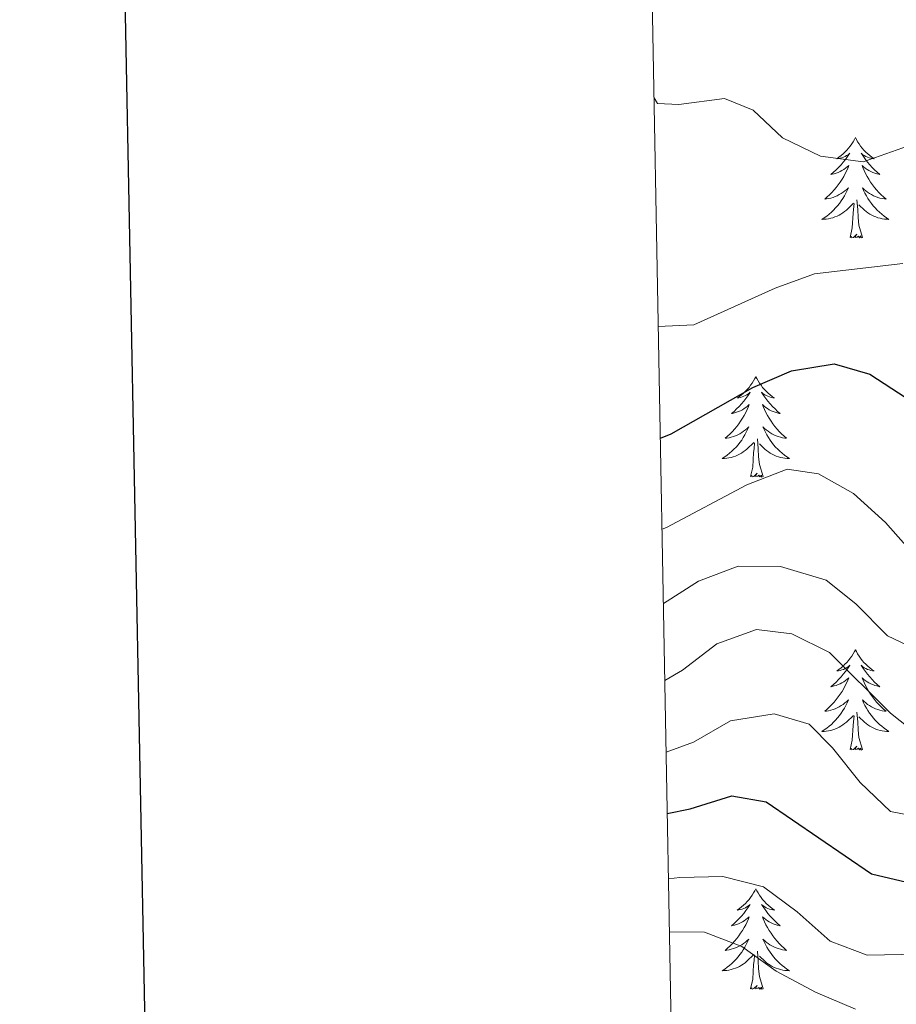
# Model space of a CAD drawing. Units: metres. Extents: x 627917 to 632426, y 687776 to 690828.
# Drawn here: x 628729 to 628833, y 689655 to 689771 of the extents above; entities that cross this region are included whole.
import ezdxf

# ---------------------------------------------------------------- set-up
doc = ezdxf.new("R2010")
doc.units = ezdxf.units.M
doc.header["$MEASUREMENT"] = 0
for name, color, linetype, lineweight in [('Carátula', 7, 'Continuous', 0), ('Elementos auxiliares', 7, 'Continuous', 0), ('Entidades rústicas y varios', 7, 'Continuous', 0), ('Relieve y altimetría', 7, 'Continuous', 0)]:
    doc.layers.add(name, color=color, linetype=linetype, lineweight=lineweight)

msp = doc.modelspace()

# ---------------------------------------------------------------- linework, layer by layer
at = {"layer": 'Carátula', "color": 7, "linetype": 'Continuous', "lineweight": 30, "flags": 128}
msp.add_lwpolyline([(628726.165, 690548.04), (628773.142, 688133.506), (632327.461, 688202.658), (632280.54, 690614.193), (628726.165, 690548.04)], dxfattribs=at)
at = {"layer": 'Carátula', "color": 7, "linetype": 'Continuous', "lineweight": 0}
msp.add_3dface([(627972.159, 687776.04), (632426.384, 687858.937), (632371.119, 690828.434), (627916.894, 690745.537)], dxfattribs=at)
at = {"layer": 'Elementos auxiliares', "color": 250, "linetype": 'Continuous', "lineweight": 0}
msp.add_3dface([(628833.02, 688186.07), (628790.48, 690499.28), (632222.28, 690563.17), (632265.95, 688249.96)], dxfattribs=at)
at = {"layer": 'Entidades rústicas y varios', "color": 92, "linetype": 'Continuous', "lineweight": 0, "flags": 128}
for points in [[(628827.929, 689757.396), (628827.818, 689757.177), (628827.663, 689756.902), (628827.495, 689756.636), (628827.313, 689756.379), (628827.119, 689756.131), (628826.912, 689755.893), (628826.693, 689755.667), (628826.463, 689755.451), (628826.223, 689755.248), (628825.972, 689755.057), (628825.712, 689754.879), (628825.911, 689754.902), (628826.114, 689754.94), (628826.313, 689754.995), (628826.508, 689755.064), (628826.697, 689755.149), (628826.878, 689755.248), (628827.052, 689755.36), (628827.257, 689755.551), (628827.216, 689755.486), (628826.986, 689755.141), (628826.743, 689754.805), (628826.487, 689754.479), (628826.219, 689754.163), (628825.939, 689753.858), (628825.647, 689753.564), (628825.344, 689753.281), (628825.031, 689753.01), (628825.155, 689753.033), (628825.401, 689753.091), (628825.643, 689753.164), (628825.879, 689753.252), (628826.11, 689753.355), (628826.333, 689753.473), (628826.549, 689753.604), (628826.756, 689753.749), (628826.953, 689753.906), (628827.14, 689754.076), (628827.052, 689753.854), (628826.896, 689753.493), (628826.725, 689753.139), (628826.54, 689752.792), (628826.34, 689752.452), (628826.128, 689752.121), (628825.901, 689751.799), (628825.662, 689751.487), (628825.411, 689751.184), (628825.147, 689750.892), (628824.872, 689750.611), (628824.585, 689750.341), (628824.288, 689750.083), (628824.484, 689750.108), (628824.751, 689750.155), (628825.014, 689750.218), (628825.273, 689750.297), (628825.528, 689750.391), (628825.776, 689750.499), (628826.017, 689750.622), (628826.251, 689750.76), (628826.476, 689750.91), (628826.692, 689751.074), (628826.898, 689751.25), (628827.093, 689751.438), (628826.952, 689751.111), (628826.797, 689750.79), (628826.628, 689750.476), (628826.445, 689750.171), (628826.248, 689749.874), (628826.038, 689749.586), (628825.815, 689749.308), (628825.58, 689749.04), (628825.334, 689748.782), (628825.076, 689748.537), (628824.807, 689748.303), (628824.528, 689748.081), (628824.239, 689747.872), (628823.949, 689747.681), (628824.214, 689747.69), (628824.477, 689747.715), (628824.739, 689747.756), (628824.998, 689747.813), (628825.253, 689747.885), (628825.503, 689747.972), (628825.747, 689748.075), (628825.985, 689748.191), (628826.215, 689748.322), (628826.437, 689748.467), (628826.65, 689748.625), (628826.853, 689748.795), (628827.701, 689749.594)], [(628827.929, 689757.396), (628828.04, 689757.177), (628828.195, 689756.902), (628828.363, 689756.636), (628828.545, 689756.379), (628828.739, 689756.131), (628828.946, 689755.893), (628829.165, 689755.667), (628829.395, 689755.451), (628829.635, 689755.248), (628829.886, 689755.057), (628830.146, 689754.879), (628829.947, 689754.902), (628829.744, 689754.94), (628829.545, 689754.995), (628829.35, 689755.064), (628829.161, 689755.149), (628828.98, 689755.248), (628828.806, 689755.36), (628828.601, 689755.551), (628828.642, 689755.486), (628828.872, 689755.141), (628829.115, 689754.805), (628829.371, 689754.479), (628829.639, 689754.163), (628829.919, 689753.858), (628830.211, 689753.564), (628830.514, 689753.281), (628830.827, 689753.01), (628830.703, 689753.033), (628830.457, 689753.091), (628830.215, 689753.164), (628829.979, 689753.252), (628829.748, 689753.355), (628829.525, 689753.473), (628829.309, 689753.604), (628829.102, 689753.749), (628828.905, 689753.906), (628828.718, 689754.076), (628828.806, 689753.854), (628828.962, 689753.493), (628829.133, 689753.139), (628829.318, 689752.792), (628829.518, 689752.452), (628829.73, 689752.121), (628829.957, 689751.799), (628830.196, 689751.487), (628830.447, 689751.184), (628830.711, 689750.892), (628830.986, 689750.611), (628831.273, 689750.341), (628831.57, 689750.083), (628831.374, 689750.108), (628831.107, 689750.155), (628830.844, 689750.218), (628830.585, 689750.297), (628830.33, 689750.391), (628830.082, 689750.499), (628829.841, 689750.622), (628829.607, 689750.76), (628829.382, 689750.91), (628829.166, 689751.074), (628828.96, 689751.25), (628828.765, 689751.438), (628828.906, 689751.111), (628829.061, 689750.79), (628829.23, 689750.476), (628829.413, 689750.171), (628829.61, 689749.874), (628829.82, 689749.586), (628830.043, 689749.308), (628830.278, 689749.04), (628830.524, 689748.782), (628830.782, 689748.537), (628831.051, 689748.303), (628831.33, 689748.081), (628831.619, 689747.872), (628831.909, 689747.681), (628831.644, 689747.69), (628831.381, 689747.715), (628831.119, 689747.756), (628830.86, 689747.813), (628830.605, 689747.885), (628830.355, 689747.972), (628830.111, 689748.075), (628829.873, 689748.191), (628829.643, 689748.322), (628829.421, 689748.467), (628829.208, 689748.625), (628829.005, 689748.795), (628828.347, 689749.415)], [(628827.31, 689745.545), (628827.555, 689746.663), (628827.668, 689748.405), (628827.716, 689748.838), (628827.779, 689749.561)], [(628828.78, 689745.545), (628828.351, 689746.985), (628828.26, 689747.889), (628828.214, 689748.838), (628828.112, 689750.002)], [(628828.78, 689745.545), (628828.606, 689745.477), (628828.587, 689745.716), (628828.397, 689745.494), (628828.276, 689745.697), (628828.155, 689745.589), (628827.885, 689745.535), (628828.081, 689745.928), (628827.696, 689745.548), (628827.508, 689745.494), (628827.467, 689745.656), (628827.31, 689745.545)], [(628816.112, 689729.011), (628816.001, 689728.792), (628815.846, 689728.517), (628815.678, 689728.251), (628815.496, 689727.994), (628815.302, 689727.746), (628815.095, 689727.508), (628814.876, 689727.282), (628814.646, 689727.066), (628814.406, 689726.863), (628814.155, 689726.672), (628813.895, 689726.494), (628814.094, 689726.517), (628814.297, 689726.555), (628814.496, 689726.61), (628814.691, 689726.679), (628814.88, 689726.764), (628815.061, 689726.863), (628815.235, 689726.975), (628815.44, 689727.166), (628815.399, 689727.101), (628815.169, 689726.756), (628814.926, 689726.42), (628814.67, 689726.094), (628814.402, 689725.778), (628814.122, 689725.473), (628813.83, 689725.179), (628813.527, 689724.896), (628813.214, 689724.625), (628813.338, 689724.648), (628813.584, 689724.706), (628813.826, 689724.779), (628814.062, 689724.867), (628814.293, 689724.97), (628814.516, 689725.088), (628814.732, 689725.219), (628814.939, 689725.364), (628815.136, 689725.521), (628815.323, 689725.691), (628815.235, 689725.469), (628815.079, 689725.108), (628814.908, 689724.754), (628814.723, 689724.407), (628814.523, 689724.067), (628814.311, 689723.736), (628814.084, 689723.414), (628813.845, 689723.102), (628813.594, 689722.799), (628813.33, 689722.507), (628813.055, 689722.226), (628812.768, 689721.956), (628812.471, 689721.698), (628812.667, 689721.723), (628812.934, 689721.77), (628813.197, 689721.833), (628813.456, 689721.912), (628813.711, 689722.006), (628813.959, 689722.114), (628814.2, 689722.237), (628814.434, 689722.375), (628814.659, 689722.525), (628814.875, 689722.689), (628815.081, 689722.865), (628815.276, 689723.053), (628815.135, 689722.726), (628814.98, 689722.405), (628814.811, 689722.091), (628814.628, 689721.786), (628814.431, 689721.489), (628814.221, 689721.201), (628813.998, 689720.923), (628813.763, 689720.655), (628813.517, 689720.397), (628813.259, 689720.152), (628812.99, 689719.918), (628812.711, 689719.696), (628812.422, 689719.487), (628812.132, 689719.296), (628812.397, 689719.305), (628812.66, 689719.33), (628812.922, 689719.371), (628813.181, 689719.428), (628813.436, 689719.5), (628813.686, 689719.587), (628813.93, 689719.69), (628814.168, 689719.806), (628814.398, 689719.937), (628814.62, 689720.082), (628814.833, 689720.24), (628815.036, 689720.41), (628815.884, 689721.209)], [(628816.112, 689729.011), (628816.223, 689728.792), (628816.378, 689728.517), (628816.546, 689728.251), (628816.728, 689727.994), (628816.922, 689727.746), (628817.129, 689727.508), (628817.348, 689727.282), (628817.578, 689727.066), (628817.818, 689726.863), (628818.069, 689726.672), (628818.329, 689726.494), (628818.13, 689726.517), (628817.927, 689726.555), (628817.728, 689726.61), (628817.533, 689726.679), (628817.344, 689726.764), (628817.163, 689726.863), (628816.989, 689726.975), (628816.784, 689727.166), (628816.825, 689727.101), (628817.055, 689726.756), (628817.298, 689726.42), (628817.554, 689726.094), (628817.822, 689725.778), (628818.102, 689725.473), (628818.394, 689725.179), (628818.697, 689724.896), (628819.01, 689724.625), (628818.886, 689724.648), (628818.64, 689724.706), (628818.398, 689724.779), (628818.162, 689724.867), (628817.931, 689724.97), (628817.708, 689725.088), (628817.492, 689725.219), (628817.285, 689725.364), (628817.088, 689725.521), (628816.901, 689725.691), (628816.989, 689725.469), (628817.145, 689725.108), (628817.316, 689724.754), (628817.501, 689724.407), (628817.701, 689724.067), (628817.913, 689723.736), (628818.14, 689723.414), (628818.379, 689723.102), (628818.63, 689722.799), (628818.894, 689722.507), (628819.169, 689722.226), (628819.456, 689721.956), (628819.753, 689721.698), (628819.557, 689721.723), (628819.29, 689721.77), (628819.027, 689721.833), (628818.768, 689721.912), (628818.513, 689722.006), (628818.265, 689722.114), (628818.024, 689722.237), (628817.79, 689722.375), (628817.565, 689722.525), (628817.349, 689722.689), (628817.143, 689722.865), (628816.948, 689723.053), (628817.089, 689722.726), (628817.244, 689722.405), (628817.413, 689722.091), (628817.596, 689721.786), (628817.793, 689721.489), (628818.003, 689721.201), (628818.226, 689720.923), (628818.461, 689720.655), (628818.707, 689720.397), (628818.965, 689720.152), (628819.234, 689719.918), (628819.513, 689719.696), (628819.802, 689719.487), (628820.092, 689719.296), (628819.827, 689719.305), (628819.564, 689719.33), (628819.302, 689719.371), (628819.043, 689719.428), (628818.788, 689719.5), (628818.538, 689719.587), (628818.294, 689719.69), (628818.056, 689719.806), (628817.826, 689719.937), (628817.604, 689720.082), (628817.391, 689720.24), (628817.188, 689720.41), (628816.53, 689721.03)], [(628815.493, 689717.16), (628815.738, 689718.278), (628815.851, 689720.02), (628815.899, 689720.453), (628815.962, 689721.176)], [(628816.963, 689717.16), (628816.534, 689718.6), (628816.443, 689719.504), (628816.397, 689720.453), (628816.295, 689721.617)], [(628816.963, 689717.16), (628816.789, 689717.092), (628816.77, 689717.331), (628816.58, 689717.109), (628816.459, 689717.312), (628816.338, 689717.204), (628816.068, 689717.15), (628816.264, 689717.543), (628815.879, 689717.163), (628815.691, 689717.109), (628815.65, 689717.271), (628815.493, 689717.16)], [(628827.929, 689696.598), (628827.818, 689696.379), (628827.663, 689696.104), (628827.495, 689695.838), (628827.313, 689695.581), (628827.119, 689695.333), (628826.912, 689695.095), (628826.693, 689694.869), (628826.463, 689694.653), (628826.223, 689694.45), (628825.972, 689694.259), (628825.712, 689694.081), (628825.911, 689694.104), (628826.114, 689694.142), (628826.313, 689694.197), (628826.508, 689694.266), (628826.697, 689694.351), (628826.878, 689694.45), (628827.052, 689694.562), (628827.257, 689694.753), (628827.216, 689694.688), (628826.986, 689694.343), (628826.743, 689694.007), (628826.487, 689693.681), (628826.219, 689693.365), (628825.939, 689693.06), (628825.647, 689692.766), (628825.344, 689692.483), (628825.031, 689692.212), (628825.155, 689692.235), (628825.401, 689692.293), (628825.643, 689692.366), (628825.879, 689692.454), (628826.11, 689692.557), (628826.333, 689692.675), (628826.549, 689692.806), (628826.756, 689692.951), (628826.953, 689693.108), (628827.14, 689693.278), (628827.052, 689693.056), (628826.896, 689692.695), (628826.725, 689692.341), (628826.54, 689691.994), (628826.34, 689691.654), (628826.128, 689691.323), (628825.901, 689691.001), (628825.662, 689690.689), (628825.411, 689690.386), (628825.147, 689690.094), (628824.872, 689689.813), (628824.585, 689689.543), (628824.288, 689689.285), (628824.484, 689689.31), (628824.751, 689689.357), (628825.014, 689689.42), (628825.273, 689689.499), (628825.528, 689689.593), (628825.776, 689689.701), (628826.017, 689689.824), (628826.251, 689689.962), (628826.476, 689690.112), (628826.692, 689690.276), (628826.898, 689690.452), (628827.093, 689690.64), (628826.952, 689690.313), (628826.797, 689689.992), (628826.628, 689689.678), (628826.445, 689689.373), (628826.248, 689689.076), (628826.038, 689688.788), (628825.815, 689688.51), (628825.58, 689688.242), (628825.334, 689687.984), (628825.076, 689687.739), (628824.807, 689687.505), (628824.528, 689687.283), (628824.239, 689687.074), (628823.949, 689686.883), (628824.214, 689686.892), (628824.477, 689686.917), (628824.739, 689686.958), (628824.998, 689687.015), (628825.253, 689687.087), (628825.503, 689687.174), (628825.747, 689687.277), (628825.985, 689687.393), (628826.215, 689687.524), (628826.437, 689687.669), (628826.65, 689687.827), (628826.853, 689687.997), (628827.701, 689688.796)], [(628827.929, 689696.598), (628828.04, 689696.379), (628828.195, 689696.104), (628828.363, 689695.838), (628828.545, 689695.581), (628828.739, 689695.333), (628828.946, 689695.095), (628829.165, 689694.869), (628829.395, 689694.653), (628829.635, 689694.45), (628829.886, 689694.259), (628830.146, 689694.081), (628829.947, 689694.104), (628829.744, 689694.142), (628829.545, 689694.197), (628829.35, 689694.266), (628829.161, 689694.351), (628828.98, 689694.45), (628828.806, 689694.562), (628828.601, 689694.753), (628828.642, 689694.688), (628828.872, 689694.343), (628829.115, 689694.007), (628829.371, 689693.681), (628829.639, 689693.365), (628829.919, 689693.06), (628830.211, 689692.766), (628830.514, 689692.483), (628830.827, 689692.212), (628830.703, 689692.235), (628830.457, 689692.293), (628830.215, 689692.366), (628829.979, 689692.454), (628829.748, 689692.557), (628829.525, 689692.675), (628829.309, 689692.806), (628829.102, 689692.951), (628828.905, 689693.108), (628828.718, 689693.278), (628828.806, 689693.056), (628828.962, 689692.695), (628829.133, 689692.341), (628829.318, 689691.994), (628829.518, 689691.654), (628829.73, 689691.323), (628829.957, 689691.001), (628830.196, 689690.689), (628830.447, 689690.386), (628830.711, 689690.094), (628830.986, 689689.813), (628831.273, 689689.543), (628831.57, 689689.285), (628831.374, 689689.31), (628831.107, 689689.357), (628830.844, 689689.42), (628830.585, 689689.499), (628830.33, 689689.593), (628830.082, 689689.701), (628829.841, 689689.824), (628829.607, 689689.962), (628829.382, 689690.112), (628829.166, 689690.276), (628828.96, 689690.452), (628828.765, 689690.64), (628828.906, 689690.313), (628829.061, 689689.992), (628829.23, 689689.678), (628829.413, 689689.373), (628829.61, 689689.076), (628829.82, 689688.788), (628830.043, 689688.51), (628830.278, 689688.242), (628830.524, 689687.984), (628830.782, 689687.739), (628831.051, 689687.505), (628831.33, 689687.283), (628831.619, 689687.074), (628831.909, 689686.883), (628831.644, 689686.892), (628831.381, 689686.917), (628831.119, 689686.958), (628830.86, 689687.015), (628830.605, 689687.087), (628830.355, 689687.174), (628830.111, 689687.277), (628829.873, 689687.393), (628829.643, 689687.524), (628829.421, 689687.669), (628829.208, 689687.827), (628829.005, 689687.997), (628828.347, 689688.617)], [(628827.31, 689684.747), (628827.555, 689685.865), (628827.668, 689687.607), (628827.716, 689688.04), (628827.779, 689688.763)], [(628828.78, 689684.747), (628828.351, 689686.187), (628828.26, 689687.091), (628828.214, 689688.04), (628828.112, 689689.204)], [(628828.78, 689684.747), (628828.606, 689684.679), (628828.587, 689684.918), (628828.397, 689684.696), (628828.276, 689684.899), (628828.155, 689684.791), (628827.885, 689684.737), (628828.081, 689685.13), (628827.696, 689684.75), (628827.508, 689684.696), (628827.467, 689684.858), (628827.31, 689684.747)], [(628816.112, 689668.213), (628816.001, 689667.994), (628815.846, 689667.719), (628815.678, 689667.453), (628815.496, 689667.196), (628815.302, 689666.948), (628815.095, 689666.71), (628814.876, 689666.484), (628814.646, 689666.268), (628814.406, 689666.065), (628814.155, 689665.874), (628813.895, 689665.696), (628814.094, 689665.719), (628814.297, 689665.757), (628814.496, 689665.812), (628814.691, 689665.881), (628814.88, 689665.966), (628815.061, 689666.065), (628815.235, 689666.177), (628815.44, 689666.368), (628815.399, 689666.303), (628815.169, 689665.958), (628814.926, 689665.622), (628814.67, 689665.296), (628814.402, 689664.98), (628814.122, 689664.675), (628813.83, 689664.381), (628813.527, 689664.098), (628813.214, 689663.827), (628813.338, 689663.85), (628813.584, 689663.908), (628813.826, 689663.981), (628814.062, 689664.069), (628814.293, 689664.172), (628814.516, 689664.29), (628814.732, 689664.421), (628814.939, 689664.566), (628815.136, 689664.723), (628815.323, 689664.893), (628815.235, 689664.671), (628815.079, 689664.31), (628814.908, 689663.956), (628814.723, 689663.609), (628814.523, 689663.269), (628814.311, 689662.938), (628814.084, 689662.616), (628813.845, 689662.304), (628813.594, 689662.001), (628813.33, 689661.709), (628813.055, 689661.428), (628812.768, 689661.158), (628812.471, 689660.9), (628812.667, 689660.925), (628812.934, 689660.972), (628813.197, 689661.035), (628813.456, 689661.114), (628813.711, 689661.208), (628813.959, 689661.316), (628814.2, 689661.439), (628814.434, 689661.577), (628814.659, 689661.727), (628814.875, 689661.891), (628815.081, 689662.067), (628815.276, 689662.255), (628815.135, 689661.928), (628814.98, 689661.607), (628814.811, 689661.293), (628814.628, 689660.988), (628814.431, 689660.691), (628814.221, 689660.403), (628813.998, 689660.125), (628813.763, 689659.857), (628813.517, 689659.599), (628813.259, 689659.354), (628812.99, 689659.12), (628812.711, 689658.898), (628812.422, 689658.689), (628812.132, 689658.498), (628812.397, 689658.507), (628812.66, 689658.532), (628812.922, 689658.573), (628813.181, 689658.63), (628813.436, 689658.702), (628813.686, 689658.789), (628813.93, 689658.892), (628814.168, 689659.008), (628814.398, 689659.139), (628814.62, 689659.284), (628814.833, 689659.442), (628815.036, 689659.612), (628815.884, 689660.411)], [(628816.112, 689668.213), (628816.223, 689667.994), (628816.378, 689667.719), (628816.546, 689667.453), (628816.728, 689667.196), (628816.922, 689666.948), (628817.129, 689666.71), (628817.348, 689666.484), (628817.578, 689666.268), (628817.818, 689666.065), (628818.069, 689665.874), (628818.329, 689665.696), (628818.13, 689665.719), (628817.927, 689665.757), (628817.728, 689665.812), (628817.533, 689665.881), (628817.344, 689665.966), (628817.163, 689666.065), (628816.989, 689666.177), (628816.784, 689666.368), (628816.825, 689666.303), (628817.055, 689665.958), (628817.298, 689665.622), (628817.554, 689665.296), (628817.822, 689664.98), (628818.102, 689664.675), (628818.394, 689664.381), (628818.697, 689664.098), (628819.01, 689663.827), (628818.886, 689663.85), (628818.64, 689663.908), (628818.398, 689663.981), (628818.162, 689664.069), (628817.931, 689664.172), (628817.708, 689664.29), (628817.492, 689664.421), (628817.285, 689664.566), (628817.088, 689664.723), (628816.901, 689664.893), (628816.989, 689664.671), (628817.145, 689664.31), (628817.316, 689663.956), (628817.501, 689663.609), (628817.701, 689663.269), (628817.913, 689662.938), (628818.14, 689662.616), (628818.379, 689662.304), (628818.63, 689662.001), (628818.894, 689661.709), (628819.169, 689661.428), (628819.456, 689661.158), (628819.753, 689660.9), (628819.557, 689660.925), (628819.29, 689660.972), (628819.027, 689661.035), (628818.768, 689661.114), (628818.513, 689661.208), (628818.265, 689661.316), (628818.024, 689661.439), (628817.79, 689661.577), (628817.565, 689661.727), (628817.349, 689661.891), (628817.143, 689662.067), (628816.948, 689662.255), (628817.089, 689661.928), (628817.244, 689661.607), (628817.413, 689661.293), (628817.596, 689660.988), (628817.793, 689660.691), (628818.003, 689660.403), (628818.226, 689660.125), (628818.461, 689659.857), (628818.707, 689659.599), (628818.965, 689659.354), (628819.234, 689659.12), (628819.513, 689658.898), (628819.802, 689658.689), (628820.092, 689658.498), (628819.827, 689658.507), (628819.564, 689658.532), (628819.302, 689658.573), (628819.043, 689658.63), (628818.788, 689658.702), (628818.538, 689658.789), (628818.294, 689658.892), (628818.056, 689659.008), (628817.826, 689659.139), (628817.604, 689659.284), (628817.391, 689659.442), (628817.188, 689659.612), (628816.53, 689660.232)], [(628815.493, 689656.362), (628815.738, 689657.48), (628815.851, 689659.222), (628815.899, 689659.655), (628815.962, 689660.378)], [(628816.963, 689656.362), (628816.534, 689657.802), (628816.443, 689658.706), (628816.397, 689659.655), (628816.295, 689660.819)], [(628816.963, 689656.362), (628816.789, 689656.294), (628816.77, 689656.533), (628816.58, 689656.311), (628816.459, 689656.514), (628816.338, 689656.406), (628816.068, 689656.352), (628816.264, 689656.745), (628815.879, 689656.365), (628815.691, 689656.311), (628815.65, 689656.473), (628815.493, 689656.362)]]:
    msp.add_lwpolyline(points, dxfattribs=at)
at = {"layer": 'Relieve y altimetría', "color": 30, "linetype": 'Continuous', "lineweight": 0, "flags": 128}
for points, elevation in [([(628804.036, 689762.104), (628804.452, 689761.447), (628806.982, 689761.305), (628812.387, 689762.051), (628815.812, 689760.644), (628819.292, 689757.359), (628823.801, 689755.201), (628828.866, 689754.499), (628838.245, 689757.849)], 390), ([(628804.535, 689734.956), (628808.756, 689735.179), (628818.389, 689739.526), (628823.09, 689741.235), (628833.565, 689742.433)], 395), ([(628804.978, 689710.907), (628805.504, 689711.11), (628815.042, 689716.168), (628819.825, 689718.024), (628823.548, 689717.486), (628827.699, 689715.134), (628831.505, 689711.697), (628834.806, 689707.947)], 405), ([(628805.14, 689702.098), (628809.315, 689704.749), (628814, 689706.503), (628819.045, 689706.479), (628824.464, 689704.861), (628827.983, 689702.061), (628831.747, 689698.246), (628836.323, 689696.067)], 410), ([(628805.308, 689692.941), (628807.419, 689694.178), (628811.487, 689697.317), (628816.193, 689699.007), (628820.373, 689698.486), (628824.861, 689696.273), (628832.1, 689689.075), (628836.486, 689685.569)], 415), ([(628805.464, 689684.457), (628808.704, 689685.605), (628813.09, 689688.15), (628818.278, 689688.996), (628822.451, 689687.773), (628825.218, 689684.951), (628828.506, 689680.854), (628832.105, 689677.389), (628835.556, 689676.703)], 420), ([(628805.741, 689669.392), (628807.085, 689669.545), (628812.185, 689669.691), (628817.032, 689668.469), (628821.011, 689665.484), (628824.926, 689661.997), (628829.325, 689660.35), (628839.582, 689660.536), (628844.25, 689658.897), (628848.399, 689656.105), (628853.401, 689654.287)], 430), ([(628805.857, 689663.092), (628810.003, 689663.072), (628814.457, 689661.373), (628818.509, 689658.44), (628823.208, 689655.93), (628827.943, 689653.915)], 435)]:
    msp.add_lwpolyline(points, dxfattribs=dict(at, elevation=elevation))
at = {"layer": 'Relieve y altimetría', "color": 30, "linetype": 'Continuous', "lineweight": 30, "flags": 128}
for points, elevation in [([(628804.779, 689721.715), (628806.069, 689722.217), (628815.759, 689727.745), (628820.352, 689729.713), (628825.424, 689730.554), (628829.63, 689729.325), (628833.956, 689726.494)], 400), ([(628805.599, 689677.145), (628808.328, 689677.71), (628813.281, 689679.249), (628817.331, 689678.559), (628829.827, 689669.998), (628834.7, 689668.841), (628845.197, 689669.902), (628849.48, 689668.574), (628859.164, 689664.392), (628863.945, 689662.929), (628874.207, 689660.759), (628879.408, 689659.223), (628884.478, 689658.563), (628889.515, 689657.149), (628894.352, 689655.246), (628897.61, 689652.169)], 425)]:
    msp.add_lwpolyline(points, dxfattribs=dict(at, elevation=elevation))

doc.saveas('drawing.dxf')
